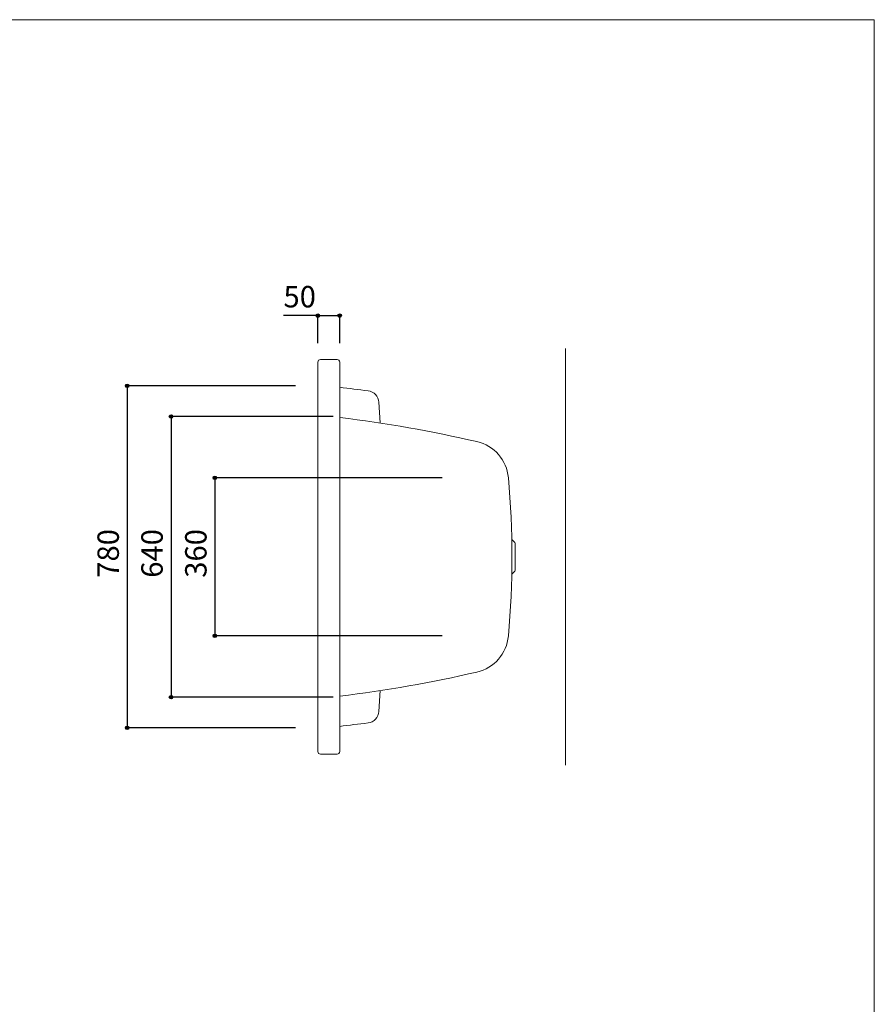
# Model space of a CAD drawing. Units: millimetres. Extents: x -1950 to 1950, y -2856 to 2812.
# Drawn here: x 0 to 1950, y 567 to 2812 of the extents above; entities that cross this region are included whole.
import ezdxf

# ---------------------------------------------------------------- set-up
doc = ezdxf.new("R2010")
doc.units = ezdxf.units.MM
doc.header["$LTSCALE"] = 101.6
doc.header["$PDMODE"] = 1
doc.header["$PDSIZE"] = -2
for name, color, linetype in [('FLN72-2301', 7, 'Continuous'), ('notes', 7, 'Continuous'), ('template', 7, 'Continuous')]:
    doc.layers.add(name, color=color, linetype=linetype)
doc.styles.add('ＭＳ ゴシック', font='msgothic.ttc', dxfattribs={"bigfont": 'ＭＳ ゴシック'})
doc.dimstyles.new('T-form線あり', dxfattribs={"dimtxt": 48.865234, "dimasz": 7.999512, "dimexe": 0, "dimexo": 50, "dimgap": 0.5, "dimtad": 1, "dimdec": 1, "dimzin": 11, "dimdsep": 46, "dimtxsty": 'ＭＳ ゴシック', "dimblk": 'DOT', "dimcen": 0, "dimazin": 0, "dimtfac": 1, "dimtdec": 1, "dimtix": 1, "dimtmove": 0, "dimatfit": 0, "dimldrblk": 'DOT', "dimfxl": 1, "dimfrac": 2, "dimtolj": 1, "dimtzin": 11, "dimarcsym": 0})

# ---------------------------------------------------------------- blocks, each defined once
blk = doc.blocks.new('*D14')
at = {"linetype": 'Continuous', "lineweight": -2}
h = blk.add_hatch(color=0, dxfattribs=at)
edge = h.paths.add_edge_path()
edge.add_arc((245.3, 1977.1), 4, 0, 360, ccw=False)
h = blk.add_hatch(color=0, dxfattribs=at)
edge = h.paths.add_edge_path()
edge.add_arc((245.3, 1197.1), 4, 0, 360, ccw=False)
at = {"color": 0, "linetype": 'Continuous', "lineweight": -2}
for p, q in [((629, 1977.1), (245.3, 1977.1)), ((245.3, 1977.1), (245.3, 1197.1)), ((629, 1197.1), (245.3, 1197.1))]:
    blk.add_line(p, q, dxfattribs=at)
for centre in [(245.3, 1977.1), (245.3, 1197.1)]:
    blk.add_circle(centre, 4, dxfattribs=at)
at = {"layer": 'Defpoints', "color": 0, "lineweight": 0}
for p in [(245.3, 1977.1), (679, 1977.1), (679, 1197.1)]:
    blk.add_point(p, dxfattribs=at)
at = {"color": 0, "insert": (177.5, 1539.4), "char_height": 48.87, "attachment_point": 1, "rotation": 90, "line_spacing_factor": 0.782827, "style": 'ＭＳ ゴシック'}
blk.add_mtext('780', dxfattribs=at)
blk = doc.blocks.new('_DOT')
at = {"color": 0, "linetype": 'ByBlock', "lineweight": -2}
blk.add_line((-0.5, 0), (-1, 0), dxfattribs=at)
at = {"color": 0, "linetype": 'ByBlock', "lineweight": -2, "const_width": 0.5}
blk.add_lwpolyline([(-0.25, 0, 1), (0.25, 0, 1)], format="xyb", close=True, dxfattribs=at)
blk = doc.blocks.new('*D15')
at = {"linetype": 'Continuous', "lineweight": -2}
h = blk.add_hatch(color=0, dxfattribs=at)
edge = h.paths.add_edge_path()
edge.add_arc((345.3, 1907), 4, 0, 360, ccw=False)
h = blk.add_hatch(color=0, dxfattribs=at)
edge = h.paths.add_edge_path()
edge.add_arc((345.3, 1267), 4, 0, 360, ccw=False)
at = {"color": 0, "linetype": 'Continuous', "lineweight": -2}
for p, q in [((715.2, 1907), (345.3, 1907)), ((345.3, 1907), (345.3, 1267)), ((715.2, 1267), (345.3, 1267))]:
    blk.add_line(p, q, dxfattribs=at)
for centre in [(345.3, 1907), (345.3, 1267)]:
    blk.add_circle(centre, 4, dxfattribs=at)
at = {"layer": 'Defpoints', "color": 0, "lineweight": 0}
for p in [(345.3, 1907), (765.2, 1907), (765.2, 1267)]:
    blk.add_point(p, dxfattribs=at)
at = {"color": 0, "insert": (277.5, 1539.4), "char_height": 48.87, "attachment_point": 1, "rotation": 90, "line_spacing_factor": 0.782827, "style": 'ＭＳ ゴシック'}
blk.add_mtext('640', dxfattribs=at)
blk = doc.blocks.new('*D16')
at = {"linetype": 'Continuous', "lineweight": -2}
h = blk.add_hatch(color=0, dxfattribs=at)
edge = h.paths.add_edge_path()
edge.add_arc((680.2, 2137.1), 4, 0, 360, ccw=False)
h = blk.add_hatch(color=0, dxfattribs=at)
edge = h.paths.add_edge_path()
edge.add_arc((730.2, 2137.1), 4, 0, 360, ccw=False)
at = {"color": 0, "linetype": 'Continuous', "lineweight": -2}
for p, q in [((680.2, 2137.1), (601.9, 2137.1)), ((680.2, 2074.2), (680.2, 2137.1)), ((680.2, 2137.1), (730.2, 2137.1)), ((730.2, 2074.2), (730.2, 2137.1))]:
    blk.add_line(p, q, dxfattribs=at)
for centre in [(680.2, 2137.1), (730.2, 2137.1)]:
    blk.add_circle(centre, 4, dxfattribs=at)
at = {"layer": 'Defpoints', "color": 0, "lineweight": 0}
for p in [(680.2, 2137.1), (680.2, 2024.2), (730.2, 2024.2)]:
    blk.add_point(p, dxfattribs=at)
at = {"color": 0, "insert": (601.9, 2204.8), "char_height": 48.87, "attachment_point": 1, "line_spacing_factor": 0.782827, "style": 'ＭＳ ゴシック'}
blk.add_mtext('50', dxfattribs=at)
blk = doc.blocks.new('*D17')
at = {"linetype": 'Continuous', "lineweight": -2}
h = blk.add_hatch(color=0, dxfattribs=at)
edge = h.paths.add_edge_path()
edge.add_arc((445.3, 1767.1), 4, 0, 360, ccw=False)
h = blk.add_hatch(color=0, dxfattribs=at)
edge = h.paths.add_edge_path()
edge.add_arc((445.3, 1407.1), 4, 0, 360, ccw=False)
at = {"color": 0, "linetype": 'Continuous', "lineweight": -2}
for p, q in [((963.6, 1767.1), (445.3, 1767.1)), ((445.3, 1767.1), (445.3, 1407.1)), ((963.6, 1407.1), (445.3, 1407.1))]:
    blk.add_line(p, q, dxfattribs=at)
for centre in [(445.3, 1767.1), (445.3, 1407.1)]:
    blk.add_circle(centre, 4, dxfattribs=at)
at = {"layer": 'Defpoints', "color": 0, "lineweight": 0}
for p in [(445.3, 1767.1), (1013.6, 1767.1), (1013.6, 1407.1)]:
    blk.add_point(p, dxfattribs=at)
at = {"color": 0, "insert": (377.5, 1539.4), "char_height": 48.87, "attachment_point": 1, "rotation": 90, "line_spacing_factor": 0.782827, "style": 'ＭＳ ゴシック'}
blk.add_mtext('360', dxfattribs=at)

msp = doc.modelspace()

# ---------------------------------------------------------------- linework, layer by layer
at = {"layer": 'FLN72-2301', "color": 7, "linetype": 'Continuous', "lineweight": 15}
for p, q in [((1245.26, 1112.07), (1245.25, 2062.07)), ((680.24, 1143.07), (680.24, 2031.07)), ((680.24, 1143.07), (680.24, 2031.07)), ((724.24, 2037.07), (686.24, 2037.07)), ((724.24, 2037.07), (686.24, 2037.07)), ((730.24, 2031.07), (730.24, 1143.07)), ((730.24, 2031.07), (730.24, 1143.07)), ((1245.26, 2004.94), (1245.25, 1129.94)), ((819.77, 1939.46), (822.21, 1892.8)), ((819.77, 1939.46), (822.21, 1892.8)), ((1130.55, 1557.88), (1130.55, 1616.26)), ((1130.55, 1557.88), (1130.55, 1616.26)), ((819.77, 1234.68), (822.24, 1281.96)), ((819.77, 1234.68), (822.24, 1281.96)), ((724.24, 1137.07), (686.24, 1137.07))]:
    msp.add_line(p, q, dxfattribs=at)
for centre, radius, start, end in [((686.24, 2031.07), 6, 90, 180), ((686.24, 2031.07), 6, 90, 180), ((724.24, 2031.07), 6, 0, 90), ((724.24, 2031.07), 6, 0, 90), ((1132.28, 4949.81), 3003, 262.30615, 263.5502), ((1132.28, 4949.81), 3003, 262.30615, 263.5502), ((791.8, 1938), 28, 2.99881, 83.54968), ((791.8, 1938), 28, 2.99881, 83.54968), ((367.32, -1076.16), 3003, 76.9888, 83.05856), ((367.32, -1076.16), 3003, 76.9888, 83.05856), ((1022.48, 1759.12), 93, 5.16852, 76.98859), ((1022.48, 1759.12), 93, 5.16852, 76.98859), ((-879.76, 1587.07), 2003, 354.83176, 5.16824), ((-879.76, 1587.07), 2003, 354.83176, 5.16824), ((1132.47, 1630.76), 9.7, 181.24035, 236.41872), ((1132.47, 1630.76), 9.7, 181.24035, 236.41872), ((1122.85, 1616.26), 7.7, 0, 56.42078), ((1122.85, 1616.26), 7.7, 0, 56.42078), ((1132.47, 1543.38), 9.7, 123.58128, 178.75965), ((1132.47, 1543.38), 9.7, 123.58128, 178.75965), ((1122.85, 1557.88), 7.7, 303.57922, 0), ((1122.85, 1557.88), 7.7, 303.57922, 0), ((1022.48, 1415.02), 93, 283.01138, 354.83148), ((1022.48, 1415.02), 93, 283.01138, 354.83148), ((367.32, 4250.3), 3003, 276.94142, 283.01119), ((367.32, 4250.3), 3003, 276.94142, 283.01119), ((791.8, 1236.14), 28, 276.4503, 357.00119), ((791.8, 1236.14), 28, 276.4503, 357.00119), ((1132.28, -1775.67), 3003, 96.4498, 97.69385), ((1132.28, -1775.67), 3003, 96.4498, 97.69385), ((686.24, 1143.07), 6, 180, 270), ((724.24, 1143.07), 6, 270, 0)]:
    msp.add_arc(centre, radius, start, end, dxfattribs=at)
at = {"layer": 'FLN72-2301', "color": 7, "linetype": 'Continuous', "lineweight": 5}
for p in [(705.24, 1977.07), (765.24, 1907.04), (1105.29, 1767.07), (1105.29, 1407.07), (765.24, 1267.04), (705.24, 1197.07)]:
    msp.add_point(p, dxfattribs=at)
at = {"layer": 'template', "color": 7, "linetype": 'Continuous', "lineweight": 5, "flags": 128}
msp.add_lwpolyline([(1950, 2812), (-1950, 2812), (-1950, -2788), (1950, -2788), (1950, 2812)], dxfattribs=at)

# ---------------------------------------------------------------- dimensions: what is measured, and where the dimension line sits
at = {"layer": 'notes', "color": 7, "linetype": 'Continuous', "lineweight": 5}
dim = msp.add_linear_dim(base=(680.24, 2137.07), p1=(730.24, 2024.17), p2=(680.24, 2024.17), dimstyle='T-form線あり', override={"dimgap": 10, "dimpost": '<>', "dimtxsty": 'ＭＳ ゴシック', "dimtix": 0, "dimtmove": 2}, dxfattribs=at)
dim.commit()
dim.dimension.update_dxf_attribs({"geometry": '*D16', "text_midpoint": (665.43, 2147.07), "dimtype": 128})
for base, p1, p2, picture, middle in [((245.29, 1977.07), (679.04, 1197.07), (679.04, 1977.07), '*D14', (245.29, 1587.07)), ((345.29, 1907.04), (765.24, 1267.04), (765.24, 1907.04), '*D15', (345.29, 1587.04)), ((445.29, 1767.07), (1013.56, 1407.07), (1013.56, 1767.07), '*D17', (445.29, 1587.07))]:
    dim = msp.add_linear_dim(base=base, p1=p1, p2=p2, angle=90, dimstyle='T-form線あり', override={"dimgap": 10, "dimpost": '<>', "dimtxsty": 'ＭＳ ゴシック', "dimtmove": 2}, dxfattribs=at)
    dim.commit()
    dim.dimension.update_dxf_attribs({"geometry": picture, "text_midpoint": middle})

doc.saveas('drawing.dxf')
